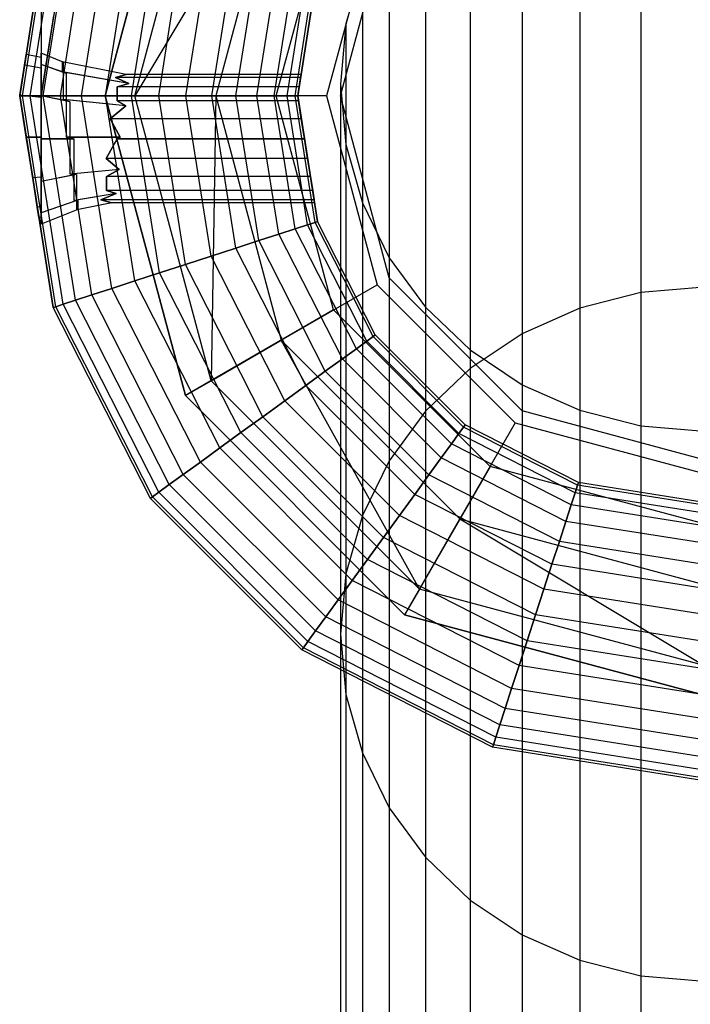
# Model space of a CAD drawing. Extents: x -1550 to 4550, y -2050 to 2050.
# Drawn here: x 1106 to 1121, y -232 to -209 of the extents above; entities that cross this region are included whole.
import ezdxf

# ---------------------------------------------------------------- set-up
doc = ezdxf.new("R2010")
doc.units = 0

msp = doc.modelspace()

# ---------------------------------------------------------------- linework, layer by layer
at = {"color": 0}
for p, q in [((1106.063245, 167.675271, 225.951765), (1106.063245, -210.315958, 225.951765)), ((1120.087021, -202.059777, 247.055737), (1120.087021, -214.909559, 291.126915)), ((1118.655881, -202.425479, 246.960165), (1118.655881, -215.275305, 291.031458)), ((1117.313073, -203.022622, 246.804109), (1117.313073, -215.872521, 290.87559)), ((1109.438838, -203.316121, 194.741134), (1107.563222, -210.315958, 194.741134)), ((1107.563222, -210.315958, 155.829179), (1109.438838, -203.316121, 155.829179)), ((1108.256715, -210.315958, 153.802515), (1110.03942, -203.662864, 153.802515)), ((1116.099397, -203.833063, 246.592309), (1116.099397, -216.683062, 290.664046)), ((1111.680242, -204.610186, 152.318894), (1108.256715, -210.315958, 153.802515)), ((1111.680242, -204.610186, 152.318894), (1110.151373, -210.315958, 152.318894)), ((1115.05173, -204.832178, 246.331203), (1115.05173, -217.6823, 290.403254)), ((1105.563253, -210.315958, 203.050458), (1106.346336, -205.371801, 203.050458)), ((1106.346336, -205.371801, 248.042406), (1105.563253, -210.315958, 248.042406)), ((1105.6257, -210.315958, 202.53646), (1106.405727, -205.391098, 202.53646)), ((1105.6257, -210.315958, 248.556403), (1106.405727, -205.391098, 248.556403)), ((1111.563161, -210.315958, 200.415794), (1112.902886, -205.316074, 200.415794)), ((1105.81064, -210.315958, 202.042216), (1106.581616, -205.448248, 202.042216)), ((1105.81064, -210.315958, 249.050648), (1106.581616, -205.448248, 249.050648)), ((1106.821857, -205.526306, 221.185588), (1106.063245, -210.315958, 225.951765)), ((1106.110968, -210.315958, 201.586717), (1106.867245, -205.541053, 201.586717)), ((1106.110968, -210.315958, 249.506146), (1106.867245, -205.541053, 249.506146)), ((1106.515141, -210.315958, 201.187469), (1107.251636, -205.665948, 201.187469)), ((1106.515141, -210.315958, 249.905394), (1107.251636, -205.665948, 249.905394)), ((1107.007627, -210.315958, 200.859815), (1107.720018, -205.818134, 200.859815)), ((1107.007627, -210.315958, 250.233048), (1107.720018, -205.818134, 250.233048)), ((1107.569501, -210.315958, 200.616346), (1108.254392, -205.991761, 200.616346)), ((1107.569501, -210.315958, 250.476517), (1108.254392, -205.991761, 250.476517)), ((1113.921646, -205.904251, 151.77585), (1112.739524, -210.315958, 151.77585)), ((1113.063138, -210.315958, 155.018513), (1114.201904, -206.066057, 155.018513)), ((1113.063138, -210.315958, 200.415794), (1114.201904, -206.066057, 200.415794)), ((1114.201904, -205.989609, 246.028722), (1114.201904, -218.839872, 290.101137)), ((1108.179169, -210.315958, 200.466418), (1108.834221, -206.180157, 200.466418)), ((1108.179169, -210.315958, 250.626445), (1108.834221, -206.180157, 250.626445)), ((1108.813203, -210.315958, 200.415794), (1109.437223, -206.376083, 200.415794)), ((1108.813203, -210.315958, 250.677069), (1109.437223, -206.376083, 250.677069)), ((1109.447237, -210.315958, 200.466418), (1110.040225, -206.572009, 200.466418)), ((1109.447237, -210.315958, 250.626445), (1110.040225, -206.572009, 250.626445)), ((1110.056905, -210.315958, 200.616346), (1110.620054, -206.760405, 200.616346)), ((1110.056905, -210.315958, 250.476517), (1110.620054, -206.760405, 250.476517)), ((1110.618779, -210.315958, 200.859815), (1111.154427, -206.934032, 200.859815)), ((1110.618779, -210.315958, 250.233048), (1111.154427, -206.934032, 250.233048)), ((1111.111265, -210.315958, 201.187469), (1111.622809, -207.086218, 201.187469)), ((1111.111265, -210.315958, 249.905394), (1111.622809, -207.086218, 249.905394)), ((1111.515438, -210.315958, 201.586717), (1112.007201, -207.211113, 201.586717)), ((1111.515438, -210.315958, 249.506146), (1112.007201, -207.211113, 249.506146)), ((1111.815765, -210.315958, 202.042216), (1112.292829, -207.303919, 202.042216)), ((1111.815765, -210.315958, 249.050648), (1112.292829, -207.303919, 249.050648)), ((1112.000706, -210.315958, 202.53646), (1112.468719, -207.361068, 202.53646)), ((1112.000706, -210.315958, 248.556403), (1112.468719, -207.361068, 248.556403)), ((1112.063153, -210.315958, 248.042406), (1112.528109, -207.380365, 248.042406)), ((1112.528109, -207.380365, 203.050458), (1112.063153, -210.315958, 203.050458)), ((1113.575743, -207.270187, 245.694058), (1113.19227, -208.635003, 245.33738)), ((1113.575743, -207.270187, 245.694058), (1113.575743, -220.120607, 289.766876)), ((1106.063245, -210.315958, 225.951765), (1106.361069, -208.435589, 228.403137)), ((1113.19227, -208.635003, 245.33738), (1113.063138, -210.042588, 244.969524)), ((1113.19227, -208.635003, 245.33738), (1113.19227, -221.485591, 289.410627)), ((1106.582742, -209.523779, 225.539892), (1106.063245, -209.315982, 225.539892)), ((1106.063245, -209.315982, 225.539892), (1106.063245, -209.583925, 226.350558)), ((1106.063245, -209.583925, 224.729227), (1106.063245, -209.315982, 225.539892)), ((1105.67657, -209.600508, 226.333441), (1105.716505, -209.348371, 225.546432)), ((1105.716505, -209.348371, 225.546432), (1105.67657, -209.600508, 224.759423)), ((1106.063245, -209.417719, 225.546432), (1105.716505, -209.348371, 225.546432)), ((1106.063245, -209.667482, 224.790769), (1106.063245, -209.417719, 225.546432)), ((1106.063245, -209.417719, 225.546432), (1106.063245, -209.667482, 226.302094)), ((1106.561128, -209.753717, 226.261732), (1106.561128, -209.517295, 225.546432)), ((1106.561128, -209.517295, 225.546432), (1106.582742, -209.523779, 225.539892)), ((1108.054517, -209.81597, 225.546432), (1106.561128, -209.517295, 225.546432)), ((1106.582742, -209.523779, 225.539892), (1106.582742, -209.757461, 224.832884)), ((1105.565765, -210.3001, 226.92513), (1105.67657, -209.600508, 226.333441)), ((1105.67657, -209.600508, 224.759423), (1105.565765, -210.3001, 224.167733)), ((1106.063245, -209.667482, 226.302094), (1105.67657, -209.600508, 226.333441)), ((1106.063245, -209.667482, 224.790769), (1105.67657, -209.600508, 224.759423)), ((1106.587907, -209.765671, 226.265492), (1106.063245, -209.583925, 226.350558)), ((1106.063245, -209.583925, 226.350558), (1106.063245, -210.315958, 226.944007)), ((1106.646958, -209.786127, 224.823867), (1106.063245, -209.583925, 224.729227)), ((1106.063245, -210.315958, 224.135778), (1106.063245, -209.583925, 224.729227)), ((1106.063245, -210.349847, 224.237586), (1106.063245, -209.667482, 224.790769)), ((1106.063245, -209.667482, 226.302094), (1106.063245, -210.349847, 226.855277)), ((1106.587907, -209.765671, 226.265492), (1106.561128, -209.753717, 226.261732)), ((1108.118388, -210.02344, 226.135488), (1106.561128, -209.753717, 226.261732)), ((1106.582742, -209.757461, 224.832884), (1106.646958, -209.786127, 224.823867)), ((1108.118388, -210.02344, 224.957375), (1106.582742, -209.757461, 224.832884)), ((1106.587907, -210.402313, 226.781607), (1106.587907, -209.765671, 226.265492)), ((1106.646958, -209.786127, 224.823867), (1106.646958, -210.408218, 224.319547)), ((1108.054517, -209.81597, 225.546432), (1107.80059, -209.889383, 225.922196)), ((1107.80059, -209.889383, 225.170667), (1108.054517, -209.81597, 225.546432)), ((1112.130717, -209.889383, 225.922196), (1107.80059, -209.889383, 225.922196)), ((1107.80059, -209.889383, 225.922196), (1108.118388, -210.02344, 226.135488)), ((1112.130717, -209.889383, 225.170667), (1107.80059, -209.889383, 225.170667)), ((1108.118388, -210.02344, 224.957375), (1107.80059, -209.889383, 225.170667)), ((1108.118388, -210.02344, 226.135488), (1107.840046, -210.102438, 226.261178)), ((1107.840046, -210.102438, 224.831686), (1108.118388, -210.02344, 224.957375)), ((1112.142344, -209.81597, 225.546432), (1108.054517, -209.81597, 225.546432)), ((1112.096972, -210.102438, 226.261178), (1112.130717, -209.889383, 225.922196)), ((1112.130717, -209.889383, 225.170667), (1112.096972, -210.102438, 224.831686)), ((1112.130717, -209.889383, 225.922196), (1112.142344, -209.81597, 225.546432)), ((1112.142344, -209.81597, 225.546432), (1112.130717, -209.889383, 225.170667)), ((1112.096972, -210.102438, 226.261178), (1107.840046, -210.102438, 226.261178)), ((1107.840046, -210.102438, 226.261178), (1107.840046, -210.434278, 226.530195)), ((1112.096972, -210.102438, 224.831686), (1107.840046, -210.102438, 224.831686)), ((1107.840046, -210.434278, 224.562668), (1107.840046, -210.102438, 224.831686)), ((1112.063153, -210.315958, 226.434276), (1112.096972, -210.102438, 226.261178)), ((1112.096972, -210.102438, 224.831686), (1112.063153, -210.315958, 224.658588)), ((1113.063138, -210.042588, 244.969524), (1113.19227, -211.450173, 244.601669)), ((1113.063138, -210.042588, 244.969524), (1113.063138, -222.893348, 289.043215)), ((1105.563253, -210.315958, 226.928982), (1105.565765, -210.3001, 226.92513)), ((1105.565765, -210.3001, 224.167733), (1105.563253, -210.315958, 224.163881)), ((1106.346336, -215.260116, 203.050458), (1105.563253, -210.315958, 203.050458)), ((1105.563253, -210.315958, 203.050458), (1105.563253, -210.315958, 224.163881)), ((1105.563253, -210.315958, 224.163881), (1105.716256, -211.281976, 223.978848)), ((1105.716256, -211.281976, 227.114015), (1105.563253, -210.315958, 226.928982)), ((1105.563253, -210.315958, 226.928982), (1105.563253, -210.315958, 248.042406)), ((1105.563253, -210.315958, 248.042406), (1106.346336, -215.260116, 248.042406)), ((1105.6257, -210.315958, 202.53646), (1105.563253, -210.315958, 203.050458)), ((1105.563253, -210.315958, 248.042406), (1105.6257, -210.315958, 248.556403)), ((1106.063245, -210.349847, 226.855277), (1105.565765, -210.3001, 226.92513)), ((1106.063245, -210.349847, 224.237586), (1105.565765, -210.3001, 224.167733)), ((1105.81064, -210.315958, 202.042216), (1105.6257, -210.315958, 202.53646)), ((1106.405727, -215.240819, 202.53646), (1105.6257, -210.315958, 202.53646)), ((1106.405727, -215.240819, 248.556403), (1105.6257, -210.315958, 248.556403)), ((1105.6257, -210.315958, 248.556403), (1105.81064, -210.315958, 249.050648)), ((1106.110968, -210.315958, 201.586717), (1105.81064, -210.315958, 202.042216)), ((1106.581616, -215.183669, 202.042216), (1105.81064, -210.315958, 202.042216)), ((1106.581616, -215.183669, 249.050648), (1105.81064, -210.315958, 249.050648)), ((1105.81064, -210.315958, 249.050648), (1106.110968, -210.315958, 249.506146)), ((1106.655903, -210.434489, 226.777572), (1106.063245, -210.315958, 226.944007)), ((1106.063245, -210.315958, 226.944007), (1106.063245, -211.315935, 227.161224)), ((1106.736568, -210.450622, 224.324865), (1106.063245, -210.315958, 224.135778)), ((1106.063245, -211.315935, 223.918561), (1106.063245, -210.315958, 224.135778)), ((1106.063245, -210.349847, 226.855277), (1106.063245, -211.281976, 227.057756)), ((1106.063245, -211.281976, 224.035107), (1106.063245, -210.349847, 224.237586)), ((1106.515141, -210.315958, 201.187469), (1106.110968, -210.315958, 201.586717)), ((1106.867245, -215.090863, 201.586717), (1106.110968, -210.315958, 201.586717)), ((1106.867245, -215.090863, 249.506146), (1106.110968, -210.315958, 249.506146)), ((1106.110968, -210.315958, 249.506146), (1106.515141, -210.315958, 249.905394)), ((1107.007627, -210.315958, 200.859815), (1106.515141, -210.315958, 201.187469)), ((1107.251636, -214.965968, 201.187469), (1106.515141, -210.315958, 201.187469)), ((1107.251636, -214.965968, 249.905394), (1106.515141, -210.315958, 249.905394)), ((1106.515141, -210.315958, 249.905394), (1107.007627, -210.315958, 250.233048)), ((1106.655903, -210.434489, 226.777572), (1106.587907, -210.402313, 226.781607)), ((1108.044082, -210.547929, 226.577141), (1106.587907, -210.402313, 226.781607)), ((1106.646958, -210.408218, 224.319547), (1106.736568, -210.450622, 224.324865)), ((1108.044082, -210.547929, 224.515723), (1106.646958, -210.408218, 224.319547)), ((1106.655903, -211.281976, 226.961665), (1106.655903, -210.434489, 226.777572)), ((1106.736568, -210.450622, 224.324865), (1106.736568, -211.281976, 224.144277)), ((1107.569501, -210.315958, 200.616346), (1107.007627, -210.315958, 200.859815)), ((1107.720018, -214.813783, 200.859815), (1107.007627, -210.315958, 200.859815)), ((1107.720018, -214.813783, 250.233048), (1107.007627, -210.315958, 250.233048)), ((1107.007627, -210.315958, 250.233048), (1107.569501, -210.315958, 250.476517)), ((1107.563222, -210.315958, 155.829179), (1107.563222, -210.315958, 157.045178)), ((1107.563222, -210.315958, 157.045178), (1107.563222, -210.315958, 194.741134)), ((1107.563222, -210.315958, 194.741134), (1109.438838, -217.315796, 194.741134)), ((1109.438838, -217.315796, 155.829179), (1107.563222, -210.315958, 155.829179)), ((1108.256715, -210.315958, 153.802515), (1107.563222, -210.315958, 155.829179)), ((1111.563161, -210.315958, 200.415794), (1107.563222, -210.315958, 194.741134)), ((1108.179169, -210.315958, 200.466418), (1107.569501, -210.315958, 200.616346)), ((1108.254392, -214.640156, 200.616346), (1107.569501, -210.315958, 200.616346)), ((1108.254392, -214.640156, 250.476517), (1107.569501, -210.315958, 250.476517)), ((1107.569501, -210.315958, 250.476517), (1108.179169, -210.315958, 250.626445)), ((1112.081893, -210.434278, 226.530195), (1107.840046, -210.434278, 226.530195)), ((1107.840046, -210.434278, 226.530195), (1108.044082, -210.547929, 226.577141)), ((1112.081893, -210.434278, 224.562668), (1107.840046, -210.434278, 224.562668)), ((1108.044082, -210.547929, 224.515723), (1107.840046, -210.434278, 224.562668)), ((1108.813203, -210.315958, 200.415794), (1108.179169, -210.315958, 200.466418)), ((1108.834221, -214.451759, 200.466418), (1108.179169, -210.315958, 200.466418)), ((1108.834221, -214.451759, 250.626445), (1108.179169, -210.315958, 250.626445)), ((1108.179169, -210.315958, 250.626445), (1108.813203, -210.315958, 250.677069)), ((1110.03942, -216.969052, 153.802515), (1108.256715, -210.315958, 153.802515)), ((1108.256715, -210.315958, 153.802515), (1110.151373, -210.315958, 152.318894)), ((1109.447237, -210.315958, 200.466418), (1108.813203, -210.315958, 200.415794)), ((1109.437223, -214.255834, 200.415794), (1108.813203, -210.315958, 200.415794)), ((1109.437223, -214.255834, 250.677069), (1108.813203, -210.315958, 250.677069)), ((1108.813203, -210.315958, 250.677069), (1109.447237, -210.315958, 250.626445)), ((1110.056905, -210.315958, 200.616346), (1109.447237, -210.315958, 200.466418)), ((1110.040225, -214.059908, 200.466418), (1109.447237, -210.315958, 200.466418)), ((1110.040225, -214.059908, 250.626445), (1109.447237, -210.315958, 250.626445)), ((1109.447237, -210.315958, 250.626445), (1110.056905, -210.315958, 250.476517)), ((1110.151373, -210.315958, 152.318894), (1110.03942, -216.969052, 153.802515)), ((1110.618779, -210.315958, 200.859815), (1110.056905, -210.315958, 200.616346)), ((1110.620054, -213.871512, 200.616346), (1110.056905, -210.315958, 200.616346)), ((1110.620054, -213.871512, 250.476517), (1110.056905, -210.315958, 250.476517)), ((1110.056905, -210.315958, 250.476517), (1110.618779, -210.315958, 250.233048)), ((1112.739524, -210.315958, 151.77585), (1110.151373, -210.315958, 152.318894)), ((1110.151373, -210.315958, 152.318894), (1111.680242, -216.021731, 152.318894)), ((1111.111265, -210.315958, 201.187469), (1110.618779, -210.315958, 200.859815)), ((1111.154427, -213.697884, 200.859815), (1110.618779, -210.315958, 200.859815)), ((1111.154427, -213.697884, 250.233048), (1110.618779, -210.315958, 250.233048)), ((1110.618779, -210.315958, 250.233048), (1111.111265, -210.315958, 249.905394)), ((1111.515438, -210.315958, 201.586717), (1111.111265, -210.315958, 201.187469)), ((1111.622809, -213.545699, 201.187469), (1111.111265, -210.315958, 201.187469)), ((1111.622809, -213.545699, 249.905394), (1111.111265, -210.315958, 249.905394)), ((1111.111265, -210.315958, 249.905394), (1111.515438, -210.315958, 249.506146)), ((1111.815765, -210.315958, 202.042216), (1111.515438, -210.315958, 201.586717)), ((1112.007201, -213.420804, 201.586717), (1111.515438, -210.315958, 201.586717)), ((1112.007201, -213.420804, 249.506146), (1111.515438, -210.315958, 249.506146)), ((1111.515438, -210.315958, 249.506146), (1111.815765, -210.315958, 249.050648)), ((1112.902886, -215.315842, 200.415794), (1111.563161, -210.315958, 200.415794)), ((1112.000706, -210.315958, 202.53646), (1111.815765, -210.315958, 202.042216)), ((1112.292829, -213.327998, 202.042216), (1111.815765, -210.315958, 202.042216)), ((1112.292829, -213.327998, 249.050648), (1111.815765, -210.315958, 249.050648)), ((1111.815765, -210.315958, 249.050648), (1112.000706, -210.315958, 248.556403)), ((1112.063153, -210.315958, 203.050458), (1112.000706, -210.315958, 202.53646)), ((1112.468719, -213.270849, 202.53646), (1112.000706, -210.315958, 202.53646)), ((1112.468719, -213.270849, 248.556403), (1112.000706, -210.315958, 248.556403)), ((1112.000706, -210.315958, 248.556403), (1112.063153, -210.315958, 248.042406)), ((1112.081893, -210.434278, 226.530195), (1112.063153, -210.315958, 226.434276)), ((1112.063153, -210.315958, 224.658588), (1112.081893, -210.434278, 224.562668)), ((1112.528109, -213.251552, 248.042406), (1112.063153, -210.315958, 248.042406)), ((1112.063153, -210.315958, 248.042406), (1112.063153, -210.315958, 226.434276)), ((1112.063153, -210.315958, 224.658588), (1112.063153, -210.315958, 203.050458)), ((1112.063153, -210.315958, 203.050458), (1112.528109, -213.251552, 203.050458)), ((1112.148121, -210.85242, 226.702915), (1112.081893, -210.434278, 226.530195)), ((1112.081893, -210.434278, 224.562668), (1112.148121, -210.85242, 224.389948)), ((1112.739524, -210.315958, 151.77585), (1113.921646, -214.727666, 151.77585)), ((1114.201904, -214.56586, 155.018513), (1113.063138, -210.315958, 155.018513)), ((1113.063138, -210.315958, 155.018513), (1113.063138, -210.315958, 157.045178)), ((1113.063138, -210.315958, 157.045178), (1113.063138, -210.315958, 200.415794)), ((1114.201904, -214.56586, 200.415794), (1113.063138, -210.315958, 200.415794)), ((1108.044082, -210.547929, 226.577141), (1107.67629, -210.85242, 226.702915)), ((1107.67629, -210.85242, 224.389948), (1108.044082, -210.547929, 224.515723)), ((1112.148121, -210.85242, 226.702915), (1107.67629, -210.85242, 226.702915)), ((1107.67629, -210.85242, 226.702915), (1107.911613, -211.281976, 226.75807)), ((1112.148121, -210.85242, 224.389948), (1107.67629, -210.85242, 224.389948)), ((1107.911613, -211.281976, 224.334793), (1107.67629, -210.85242, 224.389948)), ((1112.221535, -211.315935, 226.76243), (1112.148121, -210.85242, 226.702915)), ((1112.148121, -210.85242, 224.389948), (1112.221535, -211.315935, 224.330433)), ((1105.716256, -211.281976, 223.978848), (1105.867, -212.233729, 224.210031)), ((1105.867, -212.233729, 226.882833), (1105.716256, -211.281976, 227.114015)), ((1105.716256, -211.281976, 223.978848), (1106.063245, -211.281976, 224.035107)), ((1106.063245, -211.281976, 227.057756), (1105.716256, -211.281976, 227.114015)), ((1106.063245, -211.281976, 227.057756), (1106.063245, -212.214105, 226.855277)), ((1106.063245, -212.214105, 224.237586), (1106.063245, -211.281976, 224.035107)), ((1106.063245, -212.315912, 224.135778), (1106.063245, -211.315935, 223.918561)), ((1106.063245, -211.315935, 223.918561), (1106.827562, -211.315935, 224.166407)), ((1106.746897, -211.315935, 226.939535), (1106.063245, -211.315935, 227.161224)), ((1106.063245, -211.315935, 227.161224), (1106.063245, -212.315912, 226.944007)), ((1106.746897, -211.315935, 226.939535), (1106.655903, -211.281976, 226.961665)), ((1107.911613, -211.281976, 226.75807), (1106.655903, -211.281976, 226.961665)), ((1106.736568, -211.281976, 224.144277), (1106.827562, -211.315935, 224.166407)), ((1106.736568, -211.281976, 224.144277), (1107.911613, -211.281976, 224.334793)), ((1106.746897, -212.14574, 226.759283), (1106.746897, -211.315935, 226.939535)), ((1106.827562, -211.315935, 224.166407), (1106.827562, -212.137673, 224.344907)), ((1107.585296, -211.77945, 224.389948), (1107.839222, -211.315935, 224.330433)), ((1107.839222, -211.315935, 226.76243), (1107.585296, -211.77945, 226.702915)), ((1107.911613, -211.281976, 226.75807), (1107.839222, -211.315935, 226.76243)), ((1107.839222, -211.315935, 224.330433), (1107.911613, -211.281976, 224.334793)), ((1107.839222, -211.315935, 224.330433), (1112.221535, -211.315935, 224.330433)), ((1112.221535, -211.315935, 226.76243), (1107.839222, -211.315935, 226.76243)), ((1112.221535, -211.315935, 224.330433), (1112.294949, -211.77945, 224.389948)), ((1112.294949, -211.77945, 226.702915), (1112.221535, -211.315935, 226.76243)), ((1113.19227, -211.450173, 244.601669), (1113.575743, -212.814989, 244.24499)), ((1113.19227, -211.450173, 244.601669), (1113.19227, -224.301106, 288.675802)), ((1112.294949, -211.77945, 224.389948), (1107.585296, -211.77945, 224.389948)), ((1107.889698, -212.031461, 224.494045), (1107.585296, -211.77945, 224.389948)), ((1112.294949, -211.77945, 226.702915), (1107.585296, -211.77945, 226.702915)), ((1107.585296, -211.77945, 226.702915), (1107.889698, -212.031461, 226.598818)), ((1112.294949, -211.77945, 224.389948), (1112.361177, -212.197593, 224.562668)), ((1112.361177, -212.197593, 226.530195), (1112.294949, -211.77945, 226.702915)), ((1107.889698, -212.031461, 226.598818), (1106.746897, -212.14574, 226.759283)), ((1107.889698, -212.031461, 224.494045), (1106.827562, -212.137673, 224.344907)), ((1107.591445, -212.197593, 224.562668), (1107.889698, -212.031461, 224.494045)), ((1107.889698, -212.031461, 226.598818), (1107.591445, -212.197593, 226.530195)), ((1106.063245, -212.214105, 224.237586), (1105.867, -212.233729, 224.210031)), ((1106.063245, -212.214105, 226.855277), (1105.867, -212.233729, 226.882833)), ((1105.867, -212.233729, 224.210031), (1105.974406, -212.911857, 224.783567)), ((1105.974406, -212.911857, 226.309296), (1105.867, -212.233729, 226.882833)), ((1106.895558, -212.149451, 224.369514), (1106.063245, -212.315912, 224.135778)), ((1106.836507, -212.161261, 226.726854), (1106.063245, -212.315912, 226.944007)), ((1106.063245, -212.214105, 226.855277), (1106.063245, -212.89647, 226.302094)), ((1106.063245, -212.89647, 224.790769), (1106.063245, -212.214105, 224.237586)), ((1106.063245, -213.047946, 224.729227), (1106.063245, -212.315912, 224.135778)), ((1106.063245, -212.315912, 226.944007), (1106.063245, -213.047946, 226.350558)), ((1106.836507, -212.161261, 226.726854), (1106.746897, -212.14574, 226.759283)), ((1106.827562, -212.137673, 224.344907), (1106.895558, -212.149451, 224.369514)), ((1106.836507, -212.762538, 226.239407), (1106.836507, -212.161261, 226.726854)), ((1106.895558, -212.149451, 224.369514), (1106.895558, -212.75231, 224.858243)), ((1112.361177, -212.197593, 224.562668), (1107.591445, -212.197593, 224.562668)), ((1107.591445, -212.529432, 224.831686), (1107.591445, -212.197593, 224.562668)), ((1112.361177, -212.197593, 226.530195), (1107.591445, -212.197593, 226.530195)), ((1107.591445, -212.197593, 226.530195), (1107.591445, -212.529432, 226.261178)), ((1112.361177, -212.197593, 224.562668), (1112.413736, -212.529432, 224.831686)), ((1112.413736, -212.529432, 226.261178), (1112.361177, -212.197593, 226.530195)), ((1112.413736, -212.529432, 224.831686), (1107.591445, -212.529432, 224.831686)), ((1107.815392, -212.592992, 224.932812), (1107.591445, -212.529432, 224.831686)), ((1112.413736, -212.529432, 226.261178), (1107.591445, -212.529432, 226.261178)), ((1107.591445, -212.529432, 226.261178), (1107.815392, -212.592992, 226.160051)), ((1112.413736, -212.529432, 224.831686), (1112.447481, -212.742487, 225.170667)), ((1112.447481, -212.742487, 225.922196), (1112.413736, -212.529432, 226.261178)), ((1106.922337, -212.75035, 224.868516), (1106.063245, -213.047946, 224.729227)), ((1106.900723, -212.757837, 226.214773), (1106.063245, -213.047946, 226.350558)), ((1107.815392, -212.592992, 226.160051), (1106.836507, -212.762538, 226.239407)), ((1106.900723, -212.757837, 226.214773), (1106.836507, -212.762538, 226.239407)), ((1107.815392, -212.592992, 224.932812), (1106.895558, -212.75231, 224.858243)), ((1106.895558, -212.75231, 224.858243), (1106.922337, -212.75035, 224.868516)), ((1106.900723, -212.978739, 225.546432), (1106.900723, -212.757837, 226.214773)), ((1106.922337, -212.75035, 224.868516), (1106.922337, -212.972255, 225.539892)), ((1107.460996, -212.742487, 225.170667), (1107.815392, -212.592992, 224.932812)), ((1107.815392, -212.592992, 226.160051), (1107.460996, -212.742487, 225.922196)), ((1112.447481, -212.742487, 225.170667), (1107.460996, -212.742487, 225.170667)), ((1107.714922, -212.8159, 225.546432), (1107.460996, -212.742487, 225.170667)), ((1112.447481, -212.742487, 225.922196), (1107.460996, -212.742487, 225.922196)), ((1107.460996, -212.742487, 225.922196), (1107.714922, -212.8159, 225.546432)), ((1112.447481, -212.742487, 225.170667), (1112.459108, -212.8159, 225.546432)), ((1112.459108, -212.8159, 225.546432), (1112.447481, -212.742487, 225.922196)), ((1106.063245, -212.89647, 224.790769), (1105.974406, -212.911857, 224.783567)), ((1106.063245, -212.89647, 226.302094), (1105.974406, -212.911857, 226.309296)), ((1105.974406, -212.911857, 224.783567), (1106.013116, -213.156259, 225.546432)), ((1106.013116, -213.156259, 225.546432), (1105.974406, -212.911857, 226.309296)), ((1106.063245, -212.89647, 226.302094), (1106.063245, -213.146233, 225.546432)), ((1106.063245, -213.146233, 225.546432), (1106.063245, -212.89647, 224.790769)), ((1106.922337, -212.972255, 225.539892), (1106.063245, -213.315889, 225.539892)), ((1107.714922, -212.8159, 225.546432), (1106.900723, -212.978739, 225.546432)), ((1106.922337, -212.972255, 225.539892), (1106.900723, -212.978739, 225.546432)), ((1112.459108, -212.8159, 225.546432), (1107.714922, -212.8159, 225.546432)), ((1113.575743, -212.814989, 244.24499), (1114.201904, -214.095567, 243.910327)), ((1113.575743, -212.814989, 244.24499), (1113.575743, -225.666089, 288.319554)), ((1106.063245, -213.146233, 225.546432), (1106.013116, -213.156259, 225.546432)), ((1106.063245, -213.315889, 225.539892), (1106.063245, -213.047946, 224.729227)), ((1106.063245, -213.047946, 226.350558), (1106.063245, -213.315889, 225.539892)), ((1112.007201, -213.420804, 201.586717), (1111.622809, -213.545699, 201.187469)), ((1111.622809, -213.545699, 249.905394), (1112.007201, -213.420804, 249.506146)), ((1112.292829, -213.327998, 202.042216), (1112.007201, -213.420804, 201.586717)), ((1112.007201, -213.420804, 249.506146), (1112.292829, -213.327998, 249.050648)), ((1113.434353, -216.221725, 201.586717), (1112.007201, -213.420804, 201.586717)), ((1113.434353, -216.221725, 249.506146), (1112.007201, -213.420804, 249.506146)), ((1112.468719, -213.270849, 202.53646), (1112.292829, -213.327998, 202.042216)), ((1112.292829, -213.327998, 249.050648), (1112.468719, -213.270849, 248.556403)), ((1113.677323, -216.045198, 202.042216), (1112.292829, -213.327998, 202.042216)), ((1113.677323, -216.045198, 249.050648), (1112.292829, -213.327998, 249.050648)), ((1112.528109, -213.251552, 203.050458), (1112.468719, -213.270849, 202.53646)), ((1112.468719, -213.270849, 248.556403), (1112.528109, -213.251552, 248.042406)), ((1113.826943, -215.936494, 202.53646), (1112.468719, -213.270849, 202.53646)), ((1113.826943, -215.936494, 248.556403), (1112.468719, -213.270849, 248.556403)), ((1112.528109, -213.251552, 203.050458), (1112.528109, -213.251552, 248.042406)), ((1113.877464, -215.899789, 248.042406), (1112.528109, -213.251552, 248.042406)), ((1113.877464, -215.899789, 203.050458), (1112.528109, -213.251552, 203.050458)), ((1111.154427, -213.697884, 200.859815), (1110.620054, -213.871512, 200.616346)), ((1110.620054, -213.871512, 250.476517), (1111.154427, -213.697884, 250.233048)), ((1111.622809, -213.545699, 201.187469), (1111.154427, -213.697884, 200.859815)), ((1111.154427, -213.697884, 250.233048), (1111.622809, -213.545699, 249.905394)), ((1112.70894, -216.748764, 200.859815), (1111.154427, -213.697884, 200.859815)), ((1112.70894, -216.748764, 250.233048), (1111.154427, -213.697884, 250.233048)), ((1113.10737, -216.45929, 201.187469), (1111.622809, -213.545699, 201.187469)), ((1113.10737, -216.45929, 249.905394), (1111.622809, -213.545699, 249.905394)), ((1110.620054, -213.871512, 200.616346), (1110.040225, -214.059908, 200.466418)), ((1110.040225, -214.059908, 250.626445), (1110.620054, -213.871512, 250.476517)), ((1112.254375, -217.079022, 200.616346), (1110.620054, -213.871512, 200.616346)), ((1112.254375, -217.079022, 250.476517), (1110.620054, -213.871512, 250.476517)), ((1110.040225, -214.059908, 200.466418), (1109.437223, -214.255834, 200.415794)), ((1109.437223, -214.255834, 250.677069), (1110.040225, -214.059908, 250.626445)), ((1111.761143, -217.437374, 200.466418), (1110.040225, -214.059908, 200.466418)), ((1111.761143, -217.437374, 250.626445), (1110.040225, -214.059908, 250.626445)), ((1114.201904, -214.095567, 243.910327), (1115.05173, -215.252997, 243.607846)), ((1114.201904, -214.095567, 243.910327), (1114.201904, -226.946825, 287.985293)), ((1109.437223, -214.255834, 200.415794), (1108.834221, -214.451759, 200.466418)), ((1108.834221, -214.451759, 250.626445), (1109.437223, -214.255834, 250.677069)), ((1111.248199, -217.810046, 200.415794), (1109.437223, -214.255834, 200.415794)), ((1111.248199, -217.810046, 250.677069), (1109.437223, -214.255834, 250.677069)), ((1108.834221, -214.451759, 200.466418), (1108.254392, -214.640156, 200.616346)), ((1108.254392, -214.640156, 250.476517), (1108.834221, -214.451759, 250.626445)), ((1110.735255, -218.182719, 200.466418), (1108.834221, -214.451759, 200.466418)), ((1110.735255, -218.182719, 250.626445), (1108.834221, -214.451759, 250.626445)), ((1117.313073, -217.677003, 155.018513), (1114.201904, -214.56586, 155.018513)), ((1114.201904, -214.56586, 155.018513), (1114.201904, -214.56586, 157.045178)), ((1114.201904, -214.56586, 157.045178), (1114.201904, -214.56586, 200.415794)), ((1117.313073, -217.677003, 200.415794), (1114.201904, -214.56586, 200.415794)), ((1107.720018, -214.813783, 200.859815), (1107.251636, -214.965968, 201.187469)), ((1107.251636, -214.965968, 249.905394), (1107.720018, -214.813783, 250.233048)), ((1108.254392, -214.640156, 200.616346), (1107.720018, -214.813783, 200.859815)), ((1107.720018, -214.813783, 250.233048), (1108.254392, -214.640156, 250.476517)), ((1109.787458, -218.871329, 200.859815), (1107.720018, -214.813783, 200.859815)), ((1109.787458, -218.871329, 250.233048), (1107.720018, -214.813783, 250.233048)), ((1110.242023, -218.54107, 200.616346), (1108.254392, -214.640156, 200.616346)), ((1110.242023, -218.54107, 250.476517), (1108.254392, -214.640156, 250.476517)), ((1111.680242, -216.021731, 152.318894), (1113.921646, -214.727666, 151.77585)), ((1113.921646, -214.727666, 151.77585), (1117.151266, -217.957259, 151.77585)), ((1121.563008, -214.786396, 291.159059), (1120.087021, -214.909559, 291.126915)), ((1107.251636, -214.965968, 201.187469), (1106.867245, -215.090863, 201.586717)), ((1106.867245, -215.090863, 249.506146), (1107.251636, -214.965968, 249.905394)), ((1109.389028, -219.160803, 201.187469), (1107.251636, -214.965968, 201.187469)), ((1109.389028, -219.160803, 249.905394), (1107.251636, -214.965968, 249.905394)), ((1120.087021, -214.909559, 291.126915), (1118.655881, -215.275305, 291.031458)), ((1120.087021, -214.909559, 291.126915), (1120.087021, -232.201148, 335.609241)), ((1106.405727, -215.240819, 202.53646), (1106.346336, -215.260116, 203.050458)), ((1106.346336, -215.260116, 248.042406), (1106.405727, -215.240819, 248.556403)), ((1106.346336, -215.260116, 248.042406), (1106.346336, -215.260116, 203.050458)), ((1108.618934, -219.720304, 203.050458), (1106.346336, -215.260116, 203.050458)), ((1108.618934, -219.720304, 248.042406), (1106.346336, -215.260116, 248.042406)), ((1106.581616, -215.183669, 202.042216), (1106.405727, -215.240819, 202.53646)), ((1106.405727, -215.240819, 248.556403), (1106.581616, -215.183669, 249.050648)), ((1108.669455, -219.683599, 202.53646), (1106.405727, -215.240819, 202.53646)), ((1108.669455, -219.683599, 248.556403), (1106.405727, -215.240819, 248.556403)), ((1106.867245, -215.090863, 201.586717), (1106.581616, -215.183669, 202.042216)), ((1106.581616, -215.183669, 249.050648), (1106.867245, -215.090863, 249.506146)), ((1108.819075, -219.574894, 202.042216), (1106.581616, -215.183669, 202.042216)), ((1108.819075, -219.574894, 249.050648), (1106.581616, -215.183669, 249.050648)), ((1109.062045, -219.398368, 201.586717), (1106.867245, -215.090863, 201.586717)), ((1109.062045, -219.398368, 249.506146), (1106.867245, -215.090863, 249.506146)), ((1112.902886, -215.315842, 200.415794), (1109.438838, -217.315796, 194.741134)), ((1116.563084, -218.976011, 200.415794), (1112.902886, -215.315842, 200.415794)), ((1115.05173, -215.252997, 243.607846), (1116.099397, -216.252112, 243.346739)), ((1115.05173, -215.252997, 243.607846), (1115.05173, -228.104397, 287.683176)), ((1118.655881, -215.275305, 291.031458), (1117.313073, -215.872521, 290.87559)), ((1118.655881, -215.275305, 291.031458), (1118.655881, -232.566984, 335.514015)), ((1113.826943, -215.936494, 202.53646), (1113.677323, -216.045198, 202.042216)), ((1113.677323, -216.045198, 249.050648), (1113.826943, -215.936494, 248.556403)), ((1113.877464, -215.899789, 203.050458), (1113.826943, -215.936494, 202.53646)), ((1113.826943, -215.936494, 248.556403), (1113.877464, -215.899789, 248.042406)), ((1115.942428, -218.051962, 202.53646), (1113.826943, -215.936494, 202.53646)), ((1115.942428, -218.051962, 248.556403), (1113.826943, -215.936494, 248.556403)), ((1115.979133, -218.001441, 248.042406), (1113.877464, -215.899789, 248.042406)), ((1113.877464, -215.899789, 248.042406), (1113.877464, -215.899789, 203.050458)), ((1115.979133, -218.001441, 203.050458), (1113.877464, -215.899789, 203.050458)), ((1117.313073, -215.872521, 290.87559), (1116.099397, -216.683062, 290.664046)), ((1117.313073, -215.872521, 290.87559), (1117.313073, -233.164346, 335.358522)), ((1110.03942, -216.969052, 153.802515), (1111.680242, -216.021731, 152.318894)), ((1111.680242, -216.021731, 152.318894), (1115.85719, -220.198646, 152.318894)), ((1114.909861, -221.839455, 153.802515), (1111.680242, -216.021731, 152.318894)), ((1113.434353, -216.221725, 201.586717), (1113.10737, -216.45929, 201.187469)), ((1113.10737, -216.45929, 249.905394), (1113.434353, -216.221725, 249.506146)), ((1113.677323, -216.045198, 202.042216), (1113.434353, -216.221725, 201.586717)), ((1113.434353, -216.221725, 249.506146), (1113.677323, -216.045198, 249.050648)), ((1115.657194, -218.444549, 201.586717), (1113.434353, -216.221725, 201.586717)), ((1115.657194, -218.444549, 249.506146), (1113.434353, -216.221725, 249.506146)), ((1115.833722, -218.201581, 202.042216), (1113.677323, -216.045198, 202.042216)), ((1115.833722, -218.201581, 249.050648), (1113.677323, -216.045198, 249.050648)), ((1113.10737, -216.45929, 201.187469), (1112.70894, -216.748764, 200.859815)), ((1112.70894, -216.748764, 250.233048), (1113.10737, -216.45929, 249.905394)), ((1115.419627, -218.771529, 201.187469), (1113.10737, -216.45929, 201.187469)), ((1115.419627, -218.771529, 249.905394), (1113.10737, -216.45929, 249.905394)), ((1116.099397, -216.252112, 243.346739), (1117.313073, -217.062554, 243.13494)), ((1116.099397, -216.252112, 243.346739), (1116.099397, -229.103634, 287.422384)), ((1116.099397, -216.683062, 290.664046), (1115.05173, -217.6823, 290.403254)), ((1116.099397, -216.683062, 290.664046), (1116.099397, -233.975086, 335.147488)), ((1112.70894, -216.748764, 200.859815), (1112.254375, -217.079022, 200.616346)), ((1112.254375, -217.079022, 250.476517), (1112.70894, -216.748764, 250.233048)), ((1115.130151, -219.169956, 200.859815), (1112.70894, -216.748764, 200.859815)), ((1115.130151, -219.169956, 250.233048), (1112.70894, -216.748764, 250.233048)), ((1109.438838, -217.315796, 155.829179), (1110.03942, -216.969052, 153.802515)), ((1114.909861, -221.839455, 153.802515), (1110.03942, -216.969052, 153.802515)), ((1112.254375, -217.079022, 200.616346), (1111.761143, -217.437374, 200.466418)), ((1111.761143, -217.437374, 250.626445), (1112.254375, -217.079022, 250.476517)), ((1114.79989, -219.624517, 200.616346), (1112.254375, -217.079022, 200.616346)), ((1114.79989, -219.624517, 250.476517), (1112.254375, -217.079022, 250.476517)), ((1117.313073, -217.062554, 243.13494), (1118.655881, -217.659697, 242.978884)), ((1117.313073, -217.062554, 243.13494), (1117.313073, -229.914175, 287.21084)), ((1109.438838, -217.315796, 194.741134), (1109.438838, -217.315796, 157.045178)), ((1109.438838, -217.315796, 157.045178), (1109.438838, -217.315796, 155.829179)), ((1109.438838, -217.315796, 194.741134), (1114.563115, -222.440033, 194.741134)), ((1114.563115, -222.440033, 155.829179), (1109.438838, -217.315796, 155.829179)), ((1111.761143, -217.437374, 200.466418), (1111.248199, -217.810046, 200.415794)), ((1111.248199, -217.810046, 250.677069), (1111.761143, -217.437374, 250.626445)), ((1114.441536, -220.117746, 200.466418), (1111.761143, -217.437374, 200.466418)), ((1114.441536, -220.117746, 250.626445), (1111.761143, -217.437374, 250.626445)), ((1111.248199, -217.810046, 200.415794), (1110.735255, -218.182719, 200.466418)), ((1110.735255, -218.182719, 250.626445), (1111.248199, -217.810046, 250.677069)), ((1114.06886, -220.630686, 200.415794), (1111.248199, -217.810046, 200.415794)), ((1114.06886, -220.630686, 250.677069), (1111.248199, -217.810046, 250.677069)), ((1115.05173, -217.6823, 290.403254), (1114.201904, -218.839872, 290.101137)), ((1115.05173, -217.6823, 290.403254), (1115.05173, -234.974567, 334.887325)), ((1121.563008, -218.815761, 155.018513), (1117.313073, -217.677003, 155.018513)), ((1117.313073, -217.677003, 155.018513), (1117.313073, -217.677003, 157.045178)), ((1117.313073, -217.677003, 157.045178), (1117.313073, -217.677003, 200.415794)), ((1121.563008, -218.815761, 200.415794), (1117.313073, -217.677003, 200.415794)), ((1118.655881, -217.659697, 242.978884), (1120.087021, -218.025398, 242.883312)), ((1118.655881, -217.659697, 242.978884), (1118.655881, -230.511392, 287.054972)), ((1115.942428, -218.051962, 202.53646), (1115.833722, -218.201581, 202.042216)), ((1115.833722, -218.201581, 249.050648), (1115.942428, -218.051962, 248.556403)), ((1117.151266, -217.957259, 151.77585), (1115.85719, -220.198646, 152.318894)), ((1115.979133, -218.001441, 203.050458), (1115.942428, -218.051962, 202.53646)), ((1115.942428, -218.051962, 248.556403), (1115.979133, -218.001441, 248.042406)), ((1118.608094, -219.410176, 202.53646), (1115.942428, -218.051962, 202.53646)), ((1118.608094, -219.410176, 248.556403), (1115.942428, -218.051962, 248.556403)), ((1118.627391, -219.350786, 248.042406), (1115.979133, -218.001441, 248.042406)), ((1115.979133, -218.001441, 248.042406), (1115.979133, -218.001441, 203.050458)), ((1118.627391, -219.350786, 203.050458), (1115.979133, -218.001441, 203.050458)), ((1117.151266, -217.957259, 151.77585), (1121.563008, -219.139373, 151.77585)), ((1120.087021, -218.025398, 242.883312), (1121.563008, -218.148546, 242.851129)), ((1120.087021, -218.025398, 242.883312), (1120.087021, -230.877138, 286.959515)), ((1110.735255, -218.182719, 200.466418), (1110.242023, -218.54107, 200.616346)), ((1110.242023, -218.54107, 250.476517), (1110.735255, -218.182719, 250.626445)), ((1113.696185, -221.143626, 200.466418), (1110.735255, -218.182719, 200.466418)), ((1113.696185, -221.143626, 250.626445), (1110.735255, -218.182719, 250.626445)), ((1115.833722, -218.201581, 202.042216), (1115.657194, -218.444549, 201.586717)), ((1115.657194, -218.444549, 249.506146), (1115.833722, -218.201581, 249.050648)), ((1118.550944, -219.586063, 202.042216), (1115.833722, -218.201581, 202.042216)), ((1118.550944, -219.586063, 249.050648), (1115.833722, -218.201581, 249.050648)), ((1115.657194, -218.444549, 201.586717), (1115.419627, -218.771529, 201.187469)), ((1115.419627, -218.771529, 249.905394), (1115.657194, -218.444549, 249.506146)), ((1118.458138, -219.87169, 201.586717), (1115.657194, -218.444549, 201.586717)), ((1118.458138, -219.87169, 249.506146), (1115.657194, -218.444549, 249.506146)), ((1110.242023, -218.54107, 200.616346), (1109.787458, -218.871329, 200.859815)), ((1109.787458, -218.871329, 250.233048), (1110.242023, -218.54107, 250.476517)), ((1113.337831, -221.636854, 200.616346), (1110.242023, -218.54107, 200.616346)), ((1113.337831, -221.636854, 250.476517), (1110.242023, -218.54107, 250.476517)), ((1109.787458, -218.871329, 200.859815), (1109.389028, -219.160803, 201.187469)), ((1109.389028, -219.160803, 249.905394), (1109.787458, -218.871329, 250.233048)), ((1113.00757, -222.091415, 200.859815), (1109.787458, -218.871329, 200.859815)), ((1113.00757, -222.091415, 250.233048), (1109.787458, -218.871329, 250.233048)), ((1114.201904, -218.839872, 290.101137), (1113.575743, -220.120607, 289.766876)), ((1114.201904, -218.839872, 290.101137), (1114.201904, -236.132423, 334.585937)), ((1116.563084, -218.976011, 200.415794), (1114.563115, -222.440033, 194.741134)), ((1115.419627, -218.771529, 201.187469), (1115.130151, -219.169956, 200.859815)), ((1115.130151, -219.169956, 250.233048), (1115.419627, -218.771529, 249.905394)), ((1118.333241, -220.256078, 201.187469), (1115.419627, -218.771529, 201.187469)), ((1118.333241, -220.256078, 249.905394), (1115.419627, -218.771529, 249.905394)), ((1121.563008, -220.315726, 200.415794), (1116.563084, -218.976011, 200.415794)), ((1109.389028, -219.160803, 201.187469), (1109.062045, -219.398368, 201.586717)), ((1109.062045, -219.398368, 249.506146), (1109.389028, -219.160803, 249.905394)), ((1112.718094, -222.489842, 201.187469), (1109.389028, -219.160803, 201.187469)), ((1112.718094, -222.489842, 249.905394), (1109.389028, -219.160803, 249.905394)), ((1115.130151, -219.169956, 200.859815), (1114.79989, -219.624517, 200.616346)), ((1114.79989, -219.624517, 250.476517), (1115.130151, -219.169956, 250.233048)), ((1118.181055, -220.724457, 200.859815), (1115.130151, -219.169956, 200.859815)), ((1118.181055, -220.724457, 250.233048), (1115.130151, -219.169956, 250.233048)), ((1109.062045, -219.398368, 201.586717), (1108.819075, -219.574894, 202.042216)), ((1108.819075, -219.574894, 249.050648), (1109.062045, -219.398368, 249.506146)), ((1112.480527, -222.816822, 201.586717), (1109.062045, -219.398368, 201.586717)), ((1112.480527, -222.816822, 249.506146), (1109.062045, -219.398368, 249.506146)), ((1118.608094, -219.410176, 202.53646), (1118.550944, -219.586063, 202.042216)), ((1118.550944, -219.586063, 249.050648), (1118.608094, -219.410176, 248.556403)), ((1118.627391, -219.350786, 203.050458), (1118.608094, -219.410176, 202.53646)), ((1118.608094, -219.410176, 248.556403), (1118.627391, -219.350786, 248.042406)), ((1121.563008, -219.878184, 202.53646), (1118.608094, -219.410176, 202.53646)), ((1121.563008, -219.878184, 248.556403), (1118.608094, -219.410176, 248.556403)), ((1121.563008, -219.815738, 248.042406), (1118.627391, -219.350786, 248.042406)), ((1118.627391, -219.350786, 248.042406), (1118.627391, -219.350786, 203.050458)), ((1121.563008, -219.815738, 203.050458), (1118.627391, -219.350786, 203.050458)), ((1108.669455, -219.683599, 202.53646), (1108.618934, -219.720304, 203.050458)), ((1108.618934, -219.720304, 248.042406), (1108.669455, -219.683599, 248.556403)), ((1108.819075, -219.574894, 202.042216), (1108.669455, -219.683599, 202.53646)), ((1108.669455, -219.683599, 248.556403), (1108.819075, -219.574894, 249.050648)), ((1112.195293, -223.20941, 202.53646), (1108.669455, -219.683599, 202.53646)), ((1112.195293, -223.20941, 248.556403), (1108.669455, -219.683599, 248.556403)), ((1112.303999, -223.059791, 202.042216), (1108.819075, -219.574894, 202.042216)), ((1112.303999, -223.059791, 249.050648), (1108.819075, -219.574894, 249.050648)), ((1114.79989, -219.624517, 200.616346), (1114.441536, -220.117746, 200.466418)), ((1114.441536, -220.117746, 250.626445), (1114.79989, -219.624517, 250.476517)), ((1118.007426, -221.258826, 200.616346), (1114.79989, -219.624517, 200.616346)), ((1118.007426, -221.258826, 250.476517), (1114.79989, -219.624517, 250.476517)), ((1118.550944, -219.586063, 202.042216), (1118.458138, -219.87169, 201.586717)), ((1118.458138, -219.87169, 249.506146), (1118.550944, -219.586063, 249.050648)), ((1121.563008, -220.063124, 202.042216), (1118.550944, -219.586063, 202.042216)), ((1121.563008, -220.063124, 249.050648), (1118.550944, -219.586063, 249.050648)), ((1112.158588, -223.25993, 203.050458), (1108.618934, -219.720304, 203.050458)), ((1108.618934, -219.720304, 203.050458), (1108.618934, -219.720304, 248.042406)), ((1112.158588, -223.25993, 248.042406), (1108.618934, -219.720304, 248.042406)), ((1118.458138, -219.87169, 201.586717), (1118.333241, -220.256078, 201.187469)), ((1118.333241, -220.256078, 249.905394), (1118.458138, -219.87169, 249.506146)), ((1121.563008, -220.363449, 201.586717), (1118.458138, -219.87169, 201.586717)), ((1121.563008, -220.363449, 249.506146), (1118.458138, -219.87169, 249.506146)), ((1113.575743, -220.120607, 289.766876), (1113.19227, -221.485591, 289.410627)), ((1113.575743, -220.120607, 289.766876), (1113.575743, -237.413472, 334.252483)), ((1114.441536, -220.117746, 200.466418), (1114.06886, -220.630686, 200.415794)), ((1114.06886, -220.630686, 250.677069), (1114.441536, -220.117746, 250.626445)), ((1117.819029, -221.83865, 200.466418), (1114.441536, -220.117746, 200.466418)), ((1117.819029, -221.83865, 250.626445), (1114.441536, -220.117746, 250.626445)), ((1114.909861, -221.839455, 153.802515), (1115.85719, -220.198646, 152.318894)), ((1115.85719, -220.198646, 152.318894), (1121.563008, -221.727503, 152.318894)), ((1115.85719, -220.198646, 152.318894), (1121.563008, -223.622146, 153.802515)), ((1118.333241, -220.256078, 201.187469), (1118.181055, -220.724457, 200.859815)), ((1118.181055, -220.724457, 250.233048), (1118.333241, -220.256078, 249.905394)), ((1121.563008, -220.767619, 201.187469), (1118.333241, -220.256078, 201.187469)), ((1121.563008, -220.767619, 249.905394), (1118.333241, -220.256078, 249.905394)), ((1114.06886, -220.630686, 200.415794), (1113.696185, -221.143626, 200.466418)), ((1113.696185, -221.143626, 250.626445), (1114.06886, -220.630686, 250.677069)), ((1117.623101, -222.441648, 200.415794), (1114.06886, -220.630686, 200.415794)), ((1117.623101, -222.441648, 250.677069), (1114.06886, -220.630686, 250.677069)), ((1118.181055, -220.724457, 200.859815), (1118.007426, -221.258826, 200.616346)), ((1118.007426, -221.258826, 250.476517), (1118.181055, -220.724457, 250.233048)), ((1121.563008, -221.260101, 200.859815), (1118.181055, -220.724457, 200.859815)), ((1121.563008, -221.260101, 250.233048), (1118.181055, -220.724457, 250.233048)), ((1113.696185, -221.143626, 200.466418), (1113.337831, -221.636854, 200.616346)), ((1113.337831, -221.636854, 250.476517), (1113.696185, -221.143626, 250.626445)), ((1117.427174, -223.044645, 200.466418), (1113.696185, -221.143626, 200.466418)), ((1117.427174, -223.044645, 250.626445), (1113.696185, -221.143626, 250.626445)), ((1118.007426, -221.258826, 200.616346), (1117.819029, -221.83865, 200.466418)), ((1117.819029, -221.83865, 250.626445), (1118.007426, -221.258826, 250.476517)), ((1121.563008, -221.82197, 200.616346), (1118.007426, -221.258826, 200.616346)), ((1121.563008, -221.82197, 250.476517), (1118.007426, -221.258826, 250.476517)), ((1113.19227, -221.485591, 289.410627), (1113.063138, -222.893348, 289.043215)), ((1113.19227, -221.485591, 289.410627), (1113.19227, -238.778789, 333.897093)), ((1113.337831, -221.636854, 200.616346), (1113.00757, -222.091415, 200.859815)), ((1113.00757, -222.091415, 250.233048), (1113.337831, -221.636854, 250.476517)), ((1117.238776, -223.624469, 200.616346), (1113.337831, -221.636854, 200.616346)), ((1117.238776, -223.624469, 250.476517), (1113.337831, -221.636854, 250.476517)), ((1114.909861, -221.839455, 153.802515), (1114.563115, -222.440033, 155.829179)), ((1121.563008, -223.622146, 153.802515), (1114.909861, -221.839455, 153.802515)), ((1117.819029, -221.83865, 200.466418), (1117.623101, -222.441648, 200.415794)), ((1117.623101, -222.441648, 250.677069), (1117.819029, -221.83865, 250.626445)), ((1121.563008, -222.431634, 200.466418), (1117.819029, -221.83865, 200.466418)), ((1121.563008, -222.431634, 250.626445), (1117.819029, -221.83865, 250.626445)), ((1113.00757, -222.091415, 200.859815), (1112.718094, -222.489842, 201.187469)), ((1112.718094, -222.489842, 249.905394), (1113.00757, -222.091415, 250.233048)), ((1117.065148, -224.158838, 200.859815), (1113.00757, -222.091415, 200.859815)), ((1117.065148, -224.158838, 250.233048), (1113.00757, -222.091415, 250.233048)), ((1114.563115, -222.440033, 194.741134), (1114.563115, -222.440033, 157.045178)), ((1114.563115, -222.440033, 157.045178), (1114.563115, -222.440033, 155.829179)), ((1114.563115, -222.440033, 194.741134), (1121.563008, -224.315633, 194.741134)), ((1121.563008, -224.315633, 155.829179), (1114.563115, -222.440033, 155.829179)), ((1117.623101, -222.441648, 200.415794), (1117.427174, -223.044645, 200.466418)), ((1117.427174, -223.044645, 250.626445), (1117.623101, -222.441648, 250.677069)), ((1121.563008, -223.065662, 200.415794), (1117.623101, -222.441648, 200.415794)), ((1121.563008, -223.065662, 250.677069), (1117.623101, -222.441648, 250.677069)), ((1112.718094, -222.489842, 201.187469), (1112.480527, -222.816822, 201.586717)), ((1112.480527, -222.816822, 249.506146), (1112.718094, -222.489842, 249.905394)), ((1116.912961, -224.627217, 201.187469), (1112.718094, -222.489842, 201.187469)), ((1116.912961, -224.627217, 249.905394), (1112.718094, -222.489842, 249.905394)), ((1112.480527, -222.816822, 201.586717), (1112.303999, -223.059791, 202.042216)), ((1112.303999, -223.059791, 249.050648), (1112.480527, -222.816822, 249.506146)), ((1116.788065, -225.011605, 201.586717), (1112.480527, -222.816822, 201.586717)), ((1116.788065, -225.011605, 249.506146), (1112.480527, -222.816822, 249.506146)), ((1113.063138, -222.893348, 289.043215), (1113.19227, -224.301106, 288.675802)), ((1113.063138, -222.893348, 289.043215), (1113.063138, -240.186891, 333.530567)), ((1112.303999, -223.059791, 202.042216), (1112.195293, -223.20941, 202.53646)), ((1112.195293, -223.20941, 248.556403), (1112.303999, -223.059791, 249.050648)), ((1116.695258, -225.297232, 202.042216), (1112.303999, -223.059791, 202.042216)), ((1116.695258, -225.297232, 249.050648), (1112.303999, -223.059791, 249.050648)), ((1117.427174, -223.044645, 200.466418), (1117.238776, -223.624469, 200.616346)), ((1117.238776, -223.624469, 250.476517), (1117.427174, -223.044645, 250.626445)), ((1121.563008, -223.699691, 200.466418), (1117.427174, -223.044645, 200.466418)), ((1121.563008, -223.699691, 250.626445), (1117.427174, -223.044645, 250.626445)), ((1112.195293, -223.20941, 202.53646), (1112.158588, -223.25993, 203.050458)), ((1112.158588, -223.25993, 248.042406), (1112.195293, -223.20941, 248.556403)), ((1116.618811, -225.53251, 203.050458), (1112.158588, -223.25993, 203.050458)), ((1112.158588, -223.25993, 203.050458), (1112.158588, -223.25993, 248.042406)), ((1116.618811, -225.53251, 248.042406), (1112.158588, -223.25993, 248.042406)), ((1116.638109, -225.473119, 202.53646), (1112.195293, -223.20941, 202.53646)), ((1116.638109, -225.473119, 248.556403), (1112.195293, -223.20941, 248.556403)), ((1117.238776, -223.624469, 200.616346), (1117.065148, -224.158838, 200.859815)), ((1117.065148, -224.158838, 250.233048), (1117.238776, -223.624469, 250.476517)), ((1121.563008, -224.309355, 200.616346), (1117.238776, -223.624469, 200.616346)), ((1121.563008, -224.309355, 250.476517), (1117.238776, -223.624469, 250.476517)), ((1117.065148, -224.158838, 200.859815), (1116.912961, -224.627217, 201.187469)), ((1116.912961, -224.627217, 249.905394), (1117.065148, -224.158838, 250.233048)), ((1121.563008, -224.871224, 200.859815), (1117.065148, -224.158838, 200.859815)), ((1121.563008, -224.871224, 250.233048), (1117.065148, -224.158838, 250.233048)), ((1113.19227, -224.301106, 288.675802), (1113.575743, -225.666089, 288.319554)), ((1113.19227, -224.301106, 288.675802), (1113.19227, -241.594993, 333.16404)), ((1116.912961, -224.627217, 201.187469), (1116.788065, -225.011605, 201.586717)), ((1116.788065, -225.011605, 249.506146), (1116.912961, -224.627217, 249.905394)), ((1121.563008, -225.363706, 201.187469), (1116.912961, -224.627217, 201.187469)), ((1121.563008, -225.363706, 249.905394), (1116.912961, -224.627217, 249.905394)), ((1116.788065, -225.011605, 201.586717), (1116.695258, -225.297232, 202.042216)), ((1116.695258, -225.297232, 249.050648), (1116.788065, -225.011605, 249.506146)), ((1121.563008, -225.767876, 201.586717), (1116.788065, -225.011605, 201.586717)), ((1121.563008, -225.767876, 249.506146), (1116.788065, -225.011605, 249.506146)), ((1116.695258, -225.297232, 202.042216), (1116.638109, -225.473119, 202.53646)), ((1116.638109, -225.473119, 248.556403), (1116.695258, -225.297232, 249.050648)), ((1121.563008, -226.068201, 202.042216), (1116.695258, -225.297232, 202.042216)), ((1121.563008, -226.068201, 249.050648), (1116.695258, -225.297232, 249.050648)), ((1113.575743, -225.666089, 288.319554), (1114.201904, -226.946825, 287.985293)), ((1113.575743, -225.666089, 288.319554), (1113.575743, -242.960311, 332.808651)), ((1116.638109, -225.473119, 202.53646), (1116.618811, -225.53251, 203.050458)), ((1116.618811, -225.53251, 248.042406), (1116.638109, -225.473119, 248.556403)), ((1121.563008, -226.315587, 203.050458), (1116.618811, -225.53251, 203.050458)), ((1116.618811, -225.53251, 203.050458), (1116.618811, -225.53251, 248.042406)), ((1121.563008, -226.315587, 248.042406), (1116.618811, -225.53251, 248.042406)), ((1121.563008, -226.253141, 202.53646), (1116.638109, -225.473119, 202.53646)), ((1121.563008, -226.253141, 248.556403), (1116.638109, -225.473119, 248.556403)), ((1114.201904, -226.946825, 287.985293), (1115.05173, -228.104397, 287.683176)), ((1114.201904, -226.946825, 287.985293), (1114.201904, -244.241359, 332.475196)), ((1115.05173, -228.104397, 287.683176), (1116.099397, -229.103634, 287.422384)), ((1115.05173, -228.104397, 287.683176), (1115.05173, -245.399215, 332.173808)), ((1116.099397, -229.103634, 287.422384), (1117.313073, -229.914175, 287.21084)), ((1116.099397, -229.103634, 287.422384), (1116.099397, -246.398697, 331.913645)), ((1117.313073, -229.914175, 287.21084), (1118.655881, -230.511392, 287.054972)), ((1117.313073, -229.914175, 287.21084), (1117.313073, -247.209436, 331.702611)), ((1118.655881, -230.511392, 287.054972), (1120.087021, -230.877138, 286.959515)), ((1118.655881, -230.511392, 287.054972), (1118.655881, -247.806799, 331.547119)), ((1120.087021, -230.877138, 286.959515), (1121.563008, -231.000301, 286.927371)), ((1120.087021, -230.877138, 286.959515), (1120.087021, -248.172635, 331.451892))]:
    msp.add_line(p, q, dxfattribs=at)

doc.saveas('drawing.dxf')
